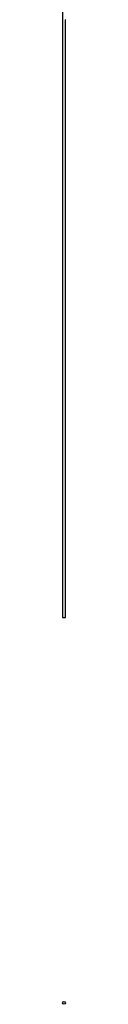
# Model space of a CAD drawing. Units: millimetres. Extents: x 500 to 29200, y 500 to 20500.
# Drawn here: x 13179 to 13193, y 11461 to 16400 of the extents above; entities that cross this region are included whole.
import ezdxf

# ---------------------------------------------------------------- set-up
doc = ezdxf.new("R2010")
doc.units = ezdxf.units.MM
doc.header["$LTSCALE"] = 100

msp = doc.modelspace()

# ---------------------------------------------------------------- linework, layer by layer
at = {"color": 7, "linetype": 'Continuous', "lineweight": 25}
for p, q in [((13179, 19401.4), (13179, 13401.4)), ((13192.5, 16399.1), (13192.6, 16399.1)), ((13192.6, 16399.9), (13192.7, 16399.9)), ((13192.7, 16399.6), (13192.6, 16399.6)), ((13192.6, 16399.5), (13192.6, 16399.6)), ((13192.7, 16399.5), (13192.6, 16399.5)), ((13192.7, 16399.4), (13192.6, 16399.4)), ((13192.6, 16399.3), (13192.7, 16399.3)), ((13192.6, 16398.9), (13192.7, 16398.9)), ((13192.6, 16398.9), (13192.7, 16398.9)), ((13192.7, 16398.8), (13192.6, 16398.8)), ((13192.7, 16399.6), (13192.7, 16400)), ((13192.7, 16399.9), (13192.7, 16399.6)), ((13192.7, 16399.6), (13192.7, 16399.5)), ((13192.8, 16399.6), (13192.7, 16399.6)), ((13192.7, 16399.6), (13192.7, 16399.6)), ((13192.8, 16399.6), (13192.7, 16399.6)), ((13192.7, 16399.5), (13192.7, 16399.5)), ((13192.7, 16399.5), (13192.7, 16399.5)), ((13192.7, 16399.5), (13192.7, 16399.5)), ((13192.8, 16399.5), (13192.7, 16399.5)), ((13192.7, 16399.5), (13192.7, 16399.5)), ((13192.8, 16399.1), (13192.7, 16399.1)), ((13192.8, 16399.6), (13192.8, 16399.5)), ((13193, 16400), (13193, 16400.1)), ((13193, 16399.9), (13193, 16400)), ((13193, 16399.6), (13193, 16399.9)), ((13193, 16399.5), (13193, 16399.6)), ((13193, 16399.3), (13193, 16399.5)), ((13193, 16398.9), (13193, 16399.3)), ((13193, 16399.3), (13193, 16399.3)), ((13193, 16398.8), (13193, 16398.9)), ((13193, 13401.4), (13193, 16398.8)), ((13179, 13401.4), (13193, 13401.4)), ((13192.9, 11469.1), (13192.8, 11469.1))]:
    msp.add_line(p, q, dxfattribs=at)
msp.add_circle((13186, 11468), 7, dxfattribs=at)
for points, knots in [([(13192.6, 16399.1), (13192.6, 16399.1), (13192.6, 16399.2), (13192.6, 16399.2), (13192.6, 16399.3), (13192.6, 16399.3), (13192.7, 16399.4), (13192.7, 16399.4), (13192.7, 16399.4)], [0, 0, 0, 0, 0.097734, 0.191207, 0.285194, 0.420341, 0.570983, 1, 1, 1, 1]), ([(13192.6, 16399.1), (13192.6, 16399.1), (13192.6, 16399.1), (13192.6, 16399.2), (13192.6, 16399.2), (13192.7, 16399.3), (13192.7, 16399.3), (13192.7, 16399.3), (13192.7, 16399.3), (13192.7, 16399.3)], [0, 0, 0, 0, 0.06761, 0.125073, 0.249942, 0.369803, 0.499759, 0.709943, 1, 1, 1, 1]), ([(13192.7, 16398.8), (13192.7, 16398.8), (13192.7, 16398.8), (13192.7, 16398.9), (13192.6, 16399), (13192.6, 16399), (13192.6, 16399.1), (13192.6, 16399.1)], [0, 0, 0, 0, 0.25107, 0.501254, 0.749762, 0.873263, 1, 1, 1, 1]), ([(13192.7, 16398.9), (13192.7, 16399), (13192.7, 16399), (13192.6, 16399), (13192.6, 16399.1), (13192.6, 16399.1), (13192.6, 16399.1)], [0, 0, 0, 0, 0.289594, 0.571372, 0.784051, 1, 1, 1, 1]), ([(13192.7, 16399.4), (13192.7, 16399.4), (13192.8, 16399.4), (13192.8, 16399.4), (13192.8, 16399.3), (13192.8, 16399.3), (13192.8, 16399.2), (13192.8, 16399.2), (13192.8, 16399.1), (13192.8, 16399.1)], [0, 0, 0, 0, 0.250447, 0.499981, 0.629392, 0.749957, 0.874054, 0.934427, 1, 1, 1, 1]), ([(13192.7, 16399.3), (13192.7, 16399.3), (13192.8, 16399.3), (13192.8, 16399.3), (13192.8, 16399.3), (13192.8, 16399.2), (13192.8, 16399.2), (13192.8, 16399.1), (13192.8, 16399.1)], [0, 0, 0, 0, 0.256932, 0.500297, 0.631525, 0.750268, 0.875207, 1, 1, 1, 1]), ([(13192.8, 16399.1), (13192.8, 16399.1), (13192.8, 16399.1), (13192.8, 16399), (13192.8, 16399), (13192.8, 16398.9), (13192.8, 16398.9), (13192.8, 16398.8), (13192.7, 16398.8), (13192.7, 16398.8)], [0, 0, 0, 0, 0.086644, 0.168952, 0.250078, 0.371352, 0.500063, 0.749604, 1, 1, 1, 1]), ([(13192.8, 16399.1), (13192.8, 16399.1), (13192.8, 16399.1), (13192.8, 16399.1), (13192.8, 16399), (13192.8, 16398.9), (13192.8, 16398.9), (13192.7, 16398.9), (13192.7, 16398.9)], [0, 0, 0, 0, 0.0681528, 0.1242637, 0.2494732, 0.4931424, 0.7426165, 1, 1, 1, 1]), ([(13192.7, 16398.9), (13192.7, 16398.9), (13192.7, 16398.9), (13192.7, 16398.9), (13192.7, 16398.9), (13192.7, 16398.9)], [0, 0, 0, 0, 0.4999741, 0.74256, 1, 1, 1, 1]), ([(13193, 11468.4), (13193, 11468.4), (13193, 11468.4), (13193, 11468.5), (13193, 11468.5), (13193, 11468.5), (13193, 11468.5)], [0, 0, 0, 0, 0.250094, 0.500138, 0.734668, 1, 1, 1, 1]), ([(13193, 11468.3), (13193, 11468.3), (13193, 11468.4), (13193, 11468.4), (13193, 11468.4), (13193, 11468.4)], [0, 0, 0, 0, 0.499956, 0.749013, 1, 1, 1, 1]), ([(13193, 11468), (13193, 11468), (13193, 11468), (13193, 11468), (13193, 11468.1), (13193, 11468.1), (13193, 11468.2), (13193, 11468.2), (13193, 11468.2)], [0, 0, 0, 0, 0.145279, 0.286634, 0.499938, 0.699901, 0.849599, 1, 1, 1, 1])]:
    msp.add_open_spline(points, degree=3, knots=knots, dxfattribs=at)
for points in [[(13192.7, 16400), (13192.7, 16399.8), (13192.8, 16399.7), (13192.8, 16399.6)], [(13192.7, 16399.9), (13192.7, 16399.8), (13192.8, 16399.7), (13192.8, 16399.6)]]:
    msp.add_open_spline(points, degree=3, dxfattribs=at)

doc.saveas('drawing.dxf')
